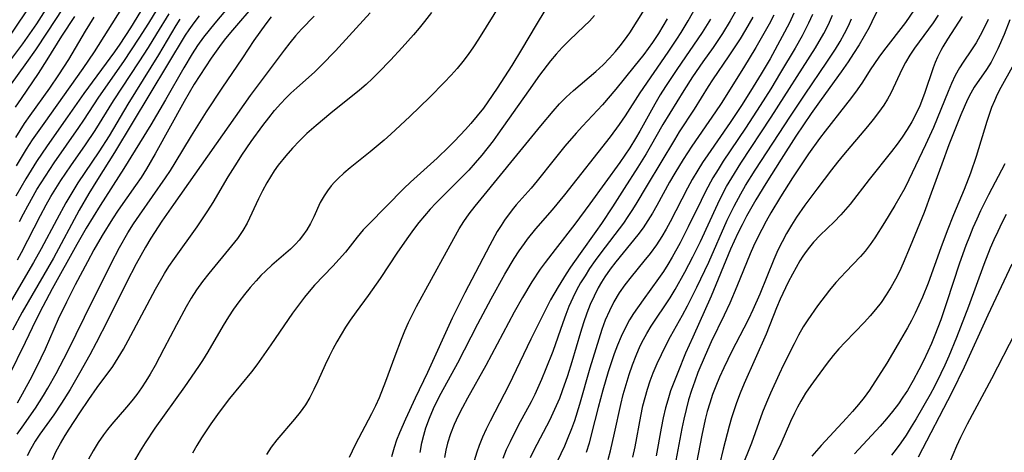
# Model space of a CAD drawing. Extents: x 1630312 to 1638514, y 2789211 to 2797413.
# Drawn here: x 1633009 to 1633194, y 2789915 to 2789996 of the extents above; entities that cross this region are included whole.
import ezdxf

# ---------------------------------------------------------------- set-up
doc = ezdxf.new("R2010")
doc.units = 0

msp = doc.modelspace()

# ---------------------------------------------------------------- linework, layer by layer
at = {"layer": 'WIL_025_Contours', "color": 0}
for points in [[(1633017.43, 2790004.24, 286), (1633011.81, 2789995.45, 286), (1633010.08, 2789992.92, 286), (1633009.2, 2789991.68, 286), (1633005.61, 2789986.89, 286)], [(1633013.69, 2790003.54, 288), (1633006.05, 2789992.09, 288)], [(1633008.04, 2789968.73, 278), (1633009.97, 2789971.84, 278), (1633011.1, 2789973.58, 278), (1633013.25, 2789976.66, 278), (1633020.61, 2789987.03, 278), (1633022.72, 2789990.18, 278), (1633030.44, 2790002.44, 278)], [(1633070.69, 2789913.87, 248), (1633071.84, 2789916.25, 248), (1633074.94, 2789922.07, 248), (1633075.68, 2789923.57, 248), (1633076.34, 2789925.08, 248), (1633077.55, 2789928.17, 248), (1633079.28, 2789932.92, 248), (1633080.49, 2789936.09, 248), (1633081.13, 2789937.66, 248), (1633081.81, 2789939.21, 248), (1633082.54, 2789940.71, 248), (1633083.31, 2789942.2, 248), (1633088.93, 2789952.5, 248), (1633091.36, 2789956.82, 248), (1633092.22, 2789958.22, 248), (1633093.24, 2789959.68, 248), (1633094.33, 2789961.09, 248), (1633095.47, 2789962.48, 248), (1633102.2, 2789970.69, 248), (1633106.69, 2789976.21, 248), (1633109.03, 2789979, 248), (1633110.23, 2789980.34, 248), (1633111.5, 2789981.63, 248), (1633112.86, 2789982.89, 248), (1633117.08, 2789986.47, 248), (1633118.43, 2789987.71, 248), (1633119.63, 2789988.94, 248), (1633120.78, 2789990.22, 248), (1633121.64, 2789991.26, 248), (1633122.47, 2789992.33, 248), (1633123.43, 2789993.71, 248), (1633128.98, 2790002.55, 248)], [(1633006.8, 2789983.69, 284), (1633010.03, 2789988.12, 284), (1633011.69, 2789990.5, 284), (1633013.91, 2789993.87, 284), (1633018.2, 2790000.53, 284)], [(1633008.65, 2789958.25, 274), (1633009.36, 2789959.64, 274), (1633010.18, 2789961.18, 274), (1633011.92, 2789964.23, 274), (1633013.49, 2789966.77, 274), (1633015.13, 2789969.27, 274), (1633019.82, 2789975.92, 274), (1633020.75, 2789977.3, 274), (1633023.55, 2789981.6, 274), (1633028.25, 2789988.33, 274), (1633031.17, 2789992.72, 274), (1633032.97, 2789995.57, 274), (1633036.12, 2790000.75, 274)], [(1633100.75, 2790001.87, 254), (1633094.97, 2789992.51, 254), (1633094.04, 2789991.07, 254), (1633093.06, 2789989.67, 254), (1633092.03, 2789988.33, 254), (1633090.94, 2789987.03, 254), (1633089.81, 2789985.76, 254), (1633088.5, 2789984.35, 254), (1633085.81, 2789981.59, 254), (1633082.09, 2789977.97, 254), (1633078.5, 2789974.65, 254), (1633077.22, 2789973.53, 254), (1633074.63, 2789971.34, 254), (1633070.85, 2789968.32, 254), (1633069.66, 2789967.33, 254), (1633068.55, 2789966.3, 254), (1633067.89, 2789965.62, 254), (1633067.28, 2789964.93, 254), (1633066.57, 2789964.02, 254), (1633065.93, 2789963.08, 254), (1633065.22, 2789961.78, 254), (1633063.98, 2789959.08, 254), (1633063.37, 2789957.85, 254), (1633062.68, 2789956.66, 254), (1633061.9, 2789955.52, 254), (1633061.25, 2789954.71, 254), (1633060.54, 2789953.93, 254), (1633059.62, 2789953.04, 254), (1633056.13, 2789950.02, 254), (1633054.98, 2789948.97, 254), (1633054.06, 2789948.04, 254), (1633053.17, 2789947.08, 254), (1633052.05, 2789945.8, 254), (1633050.97, 2789944.47, 254), (1633049.92, 2789943.1, 254), (1633048.91, 2789941.7, 254), (1633047.95, 2789940.27, 254), (1633046.95, 2789938.66, 254), (1633044.07, 2789933.72, 254), (1633043.08, 2789932.1, 254), (1633042.32, 2789930.94, 254), (1633039.68, 2789927.12, 254), (1633034.1, 2789919.33, 254), (1633032.25, 2789916.55, 254), (1633031.33, 2789915.07, 254), (1633029.58, 2789912.04, 254)], [(1633048.7, 2789999.48, 266), (1633045.37, 2789995.55, 266), (1633044.28, 2789994.23, 266), (1633043.22, 2789992.89, 266), (1633042.12, 2789991.37, 266), (1633041.1, 2789989.8, 266), (1633039.54, 2789987.16, 266), (1633036.12, 2789981.14, 266), (1633033.32, 2789976.41, 266), (1633028.24, 2789968.19, 266), (1633023.79, 2789961.21, 266), (1633021.2, 2789956.94, 266), (1633019.43, 2789953.88, 266), (1633014.8, 2789945.57, 266), (1633012.99, 2789942.22, 266), (1633011.69, 2789939.68, 266), (1633009.71, 2789935.47, 266), (1633006.63, 2789929.19, 266)], [(1633053.25, 2789999.59, 264), (1633048.32, 2789993.8, 264), (1633047.13, 2789992.32, 264), (1633046.26, 2789991.15, 264), (1633044.69, 2789988.95, 264), (1633043.6, 2789987.35, 264), (1633041.51, 2789984.09, 264), (1633040.52, 2789982.43, 264), (1633039.6, 2789980.81, 264), (1633034.14, 2789970.93, 264), (1633032.5, 2789968.11, 264), (1633031.49, 2789966.53, 264), (1633030.44, 2789964.98, 264), (1633027.22, 2789960.35, 264), (1633026.15, 2789958.74, 264), (1633024.19, 2789955.61, 264), (1633022.64, 2789952.92, 264), (1633021.4, 2789950.65, 264), (1633019.1, 2789946.28, 264), (1633017.47, 2789943.06, 264), (1633015.92, 2789939.82, 264), (1633013.48, 2789934.21, 264), (1633012.67, 2789932.49, 264), (1633010.97, 2789929.07, 264), (1633009.16, 2789925.71, 264), (1633008.2, 2789924.06, 264)], [(1633084, 2789914.77, 244), (1633084.32, 2789916.56, 244), (1633084.67, 2789917.99, 244), (1633085.09, 2789919.41, 244), (1633085.74, 2789921.23, 244), (1633086.5, 2789923.01, 244), (1633087.22, 2789924.49, 244), (1633087.98, 2789925.95, 244), (1633091.07, 2789931.6, 244), (1633094.87, 2789938.94, 244), (1633097.36, 2789943.67, 244), (1633099.95, 2789948.33, 244), (1633101.71, 2789951.28, 244), (1633102.63, 2789952.71, 244), (1633103.61, 2789954.11, 244), (1633104.21, 2789954.92, 244), (1633105.79, 2789956.83, 244), (1633108.93, 2789960.4, 244), (1633111.24, 2789963.23, 244), (1633119.82, 2789974.17, 244), (1633121.53, 2789976.49, 244), (1633122.62, 2789978.1, 244), (1633125.4, 2789982.43, 244), (1633130.65, 2789990.06, 244), (1633132.32, 2789992.56, 244), (1633133.13, 2789993.82, 244), (1633134.45, 2789995.98, 244), (1633136.35, 2789999.42, 244)], [(1633143.84, 2789998.63, 240), (1633142.34, 2789995.98, 240), (1633140.86, 2789993.57, 240), (1633139.13, 2789990.98, 240), (1633137.2, 2789988.26, 240), (1633135.24, 2789985.42, 240), (1633133.61, 2789982.9, 240), (1633129.69, 2789976.48, 240), (1633127.28, 2789972.26, 240), (1633126.52, 2789970.98, 240), (1633124.94, 2789968.45, 240), (1633122.36, 2789964.42, 240), (1633120.2, 2789960.96, 240), (1633118.13, 2789957.85, 240), (1633117.06, 2789956.32, 240), (1633114.1, 2789952.21, 240), (1633112.29, 2789949.61, 240), (1633111.47, 2789948.37, 240), (1633109.94, 2789945.93, 240), (1633108.54, 2789943.5, 240), (1633107.45, 2789941.38, 240), (1633104.82, 2789936.07, 240), (1633100.66, 2789927.42, 240), (1633097.17, 2789920.67, 240), (1633096.43, 2789919.15, 240), (1633095.73, 2789917.62, 240), (1633095.09, 2789916.07, 240), (1633094.64, 2789914.81, 240), (1633094.14, 2789913.21, 240)], [(1633170.83, 2789999.62, 226), (1633168.99, 2789995.79, 226), (1633168.47, 2789994.76, 226), (1633167.55, 2789993.1, 226), (1633166.58, 2789991.46, 226), (1633165.56, 2789989.84, 226), (1633164.51, 2789988.24, 226), (1633163.2, 2789986.36, 226), (1633159.45, 2789981.19, 226), (1633157.58, 2789978.53, 226), (1633154.71, 2789974.26, 226), (1633151.91, 2789969.94, 226), (1633149.01, 2789965.37, 226), (1633147.17, 2789962.3, 226), (1633145.41, 2789959.2, 226), (1633144.57, 2789957.62, 226), (1633143.78, 2789956.02, 226), (1633142.42, 2789952.99, 226), (1633138.74, 2789944.18, 226), (1633135.28, 2789936.49, 226), (1633133.94, 2789933.42, 226), (1633132.46, 2789929.84, 226), (1633131.13, 2789926.34, 226), (1633130.57, 2789924.63, 226), (1633130.16, 2789923.18, 226), (1633129.7, 2789921.27, 226), (1633129.32, 2789919.34, 226), (1633128.4, 2789914.16, 226)], [(1633042.42, 2789996.9, 268), (1633041.42, 2789995.6, 268), (1633040.47, 2789994.26, 268), (1633039.82, 2789993.27, 268), (1633026.47, 2789971.2, 268), (1633023.28, 2789966.11, 268), (1633021.7, 2789963.51, 268), (1633019.88, 2789960.34, 268), (1633015, 2789951.34, 268), (1633009.14, 2789941.19, 268), (1633007.3, 2789937.75, 268)], [(1633018.96, 2789996.83, 282), (1633016.53, 2789993.09, 282), (1633013.8, 2789988.66, 282), (1633012.17, 2789986.08, 282), (1633008.92, 2789981.37, 282), (1633007.84, 2789979.77, 282)], [(1633022.61, 2789996.65, 280), (1633021, 2789994.03, 280), (1633017.82, 2789988.69, 280), (1633015.99, 2789985.83, 280), (1633014.26, 2789983.3, 280), (1633010.58, 2789978.16, 280), (1633009.53, 2789976.64, 280), (1633007.88, 2789974.05, 280)], [(1633031.42, 2789997.75, 276), (1633029.51, 2789994.66, 276), (1633027.51, 2789991.62, 276), (1633026.47, 2789990.13, 276), (1633020.73, 2789982.29, 276), (1633017.69, 2789977.89, 276), (1633013.82, 2789972.44, 276), (1633011.84, 2789969.5, 276), (1633009.83, 2789966.27, 276), (1633007.92, 2789962.99, 276)], [(1633008.22, 2789918.21, 262), (1633009.1, 2789919.54, 262), (1633011.64, 2789923.13, 262), (1633013.14, 2789925.48, 262), (1633013.96, 2789926.85, 262), (1633015.53, 2789929.64, 262), (1633017.75, 2789933.85, 262), (1633020.84, 2789940.24, 262), (1633025.86, 2789950.3, 262), (1633027.46, 2789953.34, 262), (1633029.04, 2789956.11, 262), (1633030.1, 2789957.79, 262), (1633031.2, 2789959.44, 262), (1633036.11, 2789966.42, 262), (1633037.05, 2789967.84, 262), (1633037.92, 2789969.24, 262), (1633040.99, 2789974.37, 262), (1633043.83, 2789978.84, 262), (1633046.78, 2789983.31, 262), (1633050.67, 2789989.02, 262), (1633052.8, 2789992.26, 262), (1633053.89, 2789993.87, 262), (1633055.01, 2789995.43, 262), (1633056.04, 2789996.76, 262)], [(1633008.26, 2789951.02, 272), (1633009.02, 2789952.39, 272), (1633012.56, 2789959.35, 272), (1633013.66, 2789961.38, 272), (1633014.54, 2789962.91, 272), (1633016.39, 2789965.91, 272), (1633018.27, 2789968.7, 272), (1633021.03, 2789972.62, 272), (1633022.87, 2789975.34, 272), (1633026.33, 2789980.94, 272), (1633031.15, 2789988.28, 272), (1633032.88, 2789990.97, 272), (1633034.47, 2789993.51, 272), (1633036.79, 2789997.33, 272)], [(1633064.07, 2789996.88, 260), (1633061.7, 2789994.42, 260), (1633060.55, 2789993.14, 260), (1633059.46, 2789991.83, 260), (1633058.41, 2789990.49, 260), (1633052.04, 2789981.93, 260), (1633037.59, 2789961.44, 260), (1633035.41, 2789958.28, 260), (1633033.31, 2789955.06, 260), (1633032.31, 2789953.41, 260), (1633030.55, 2789950.27, 260), (1633028.74, 2789946.76, 260), (1633025.23, 2789939.66, 260), (1633023.08, 2789935.41, 260), (1633021.87, 2789933.12, 260), (1633019.93, 2789929.67, 260), (1633018.16, 2789926.64, 260), (1633016.55, 2789924.05, 260), (1633015.08, 2789921.85, 260), (1633012.47, 2789918.19, 260), (1633011.59, 2789916.87, 260), (1633010.75, 2789915.45, 260), (1633010.07, 2789914.11, 260)], [(1633014.82, 2789913.45, 258), (1633015.55, 2789914.99, 258), (1633016.34, 2789916.48, 258), (1633017.2, 2789917.95, 258), (1633017.95, 2789919.15, 258), (1633019.97, 2789922.23, 258), (1633021.65, 2789924.7, 258), (1633023.24, 2789926.97, 258), (1633026.18, 2789930.97, 258), (1633027.21, 2789932.57, 258), (1633028.19, 2789934.23, 258), (1633029.07, 2789935.81, 258), (1633034.2, 2789945.49, 258), (1633035.9, 2789948.42, 258), (1633036.73, 2789949.74, 258), (1633037.76, 2789951.26, 258), (1633042.04, 2789957.21, 258), (1633044.08, 2789960.25, 258), (1633045.06, 2789961.8, 258), (1633047.91, 2789966.63, 258), (1633049.62, 2789969.41, 258), (1633050.47, 2789970.72, 258), (1633052.23, 2789973.29, 258), (1633054.39, 2789976.28, 258), (1633055.51, 2789977.74, 258), (1633056.62, 2789979.12, 258), (1633057.78, 2789980.45, 258), (1633058.72, 2789981.44, 258), (1633059.69, 2789982.4, 258), (1633060.78, 2789983.4, 258), (1633064.12, 2789986.33, 258), (1633065.47, 2789987.62, 258), (1633068.07, 2789990.33, 258), (1633070.68, 2789993.15, 258), (1633073.31, 2789996.05, 258), (1633074.59, 2789997.52, 258)], [(1633086.12, 2789997.58, 256), (1633084.83, 2789995.86, 256), (1633083.81, 2789994.6, 256), (1633082.76, 2789993.37, 256), (1633080.59, 2789990.96, 256), (1633078.4, 2789988.57, 256), (1633076.17, 2789986.24, 256), (1633075.03, 2789985.11, 256), (1633073.85, 2789984.03, 256), (1633072.58, 2789982.96, 256), (1633067.18, 2789978.64, 256), (1633064.43, 2789976.32, 256), (1633062.69, 2789974.76, 256), (1633061.31, 2789973.41, 256), (1633059.99, 2789972.01, 256), (1633058.72, 2789970.57, 256), (1633057.32, 2789968.82, 256), (1633056.56, 2789967.74, 256), (1633055.84, 2789966.64, 256), (1633055.16, 2789965.51, 256), (1633054.34, 2789964, 256), (1633053.57, 2789962.47, 256), (1633051.43, 2789957.92, 256), (1633050.62, 2789956.5, 256), (1633049.61, 2789955.04, 256), (1633048.49, 2789953.63, 256), (1633044.25, 2789948.47, 256), (1633043.07, 2789946.96, 256), (1633041.95, 2789945.39, 256), (1633040.92, 2789943.8, 256), (1633039.96, 2789942.16, 256), (1633038.15, 2789938.79, 256), (1633035.81, 2789934.25, 256), (1633034.17, 2789931.13, 256), (1633033.22, 2789929.47, 256), (1633032.42, 2789928.18, 256), (1633031.58, 2789926.92, 256), (1633030.69, 2789925.7, 256), (1633029.74, 2789924.47, 256), (1633028.75, 2789923.27, 256), (1633025.98, 2789920.07, 256), (1633025.2, 2789919.1, 256), (1633024.45, 2789918.11, 256), (1633023.43, 2789916.63, 256), (1633022.48, 2789915.1, 256), (1633021.62, 2789913.53, 256)], [(1633107.47, 2789997.96, 252), (1633105.8, 2789995.24, 252), (1633103.06, 2789990.58, 252), (1633101.24, 2789987.61, 252), (1633098.47, 2789983.29, 252), (1633096.75, 2789980.72, 252), (1633095.91, 2789979.55, 252), (1633094.75, 2789978.08, 252), (1633093.54, 2789976.64, 252), (1633092.54, 2789975.53, 252), (1633090.47, 2789973.34, 252), (1633089.39, 2789972.26, 252), (1633087.21, 2789970.15, 252), (1633082.21, 2789965.63, 252), (1633080.95, 2789964.44, 252), (1633074.34, 2789957.75, 252), (1633073.31, 2789956.65, 252), (1633072.17, 2789955.28, 252), (1633069.93, 2789952.48, 252), (1633068.79, 2789951.15, 252), (1633067.6, 2789949.85, 252), (1633064.15, 2789946.23, 252), (1633063.45, 2789945.46, 252), (1633062.24, 2789944.01, 252), (1633061.09, 2789942.51, 252), (1633059.98, 2789940.96, 252), (1633055.92, 2789935.02, 252), (1633053.25, 2789931.25, 252), (1633052.26, 2789929.96, 252), (1633048.14, 2789924.89, 252), (1633046.2, 2789922.32, 252), (1633044.64, 2789920.13, 252), (1633042.88, 2789917.49, 252), (1633042.02, 2789916.09, 252), (1633041.19, 2789914.66, 252)], [(1633116.81, 2789996.96, 250), (1633115.86, 2789995.95, 250), (1633114.89, 2789994.97, 250), (1633112.1, 2789992.32, 250), (1633110.74, 2789990.96, 250), (1633109.62, 2789989.72, 250), (1633108.54, 2789988.44, 250), (1633106.48, 2789985.77, 250), (1633104.36, 2789982.82, 250), (1633098.64, 2789974.63, 250), (1633097.71, 2789973.39, 250), (1633095.58, 2789970.72, 250), (1633094.38, 2789969.29, 250), (1633093.14, 2789967.9, 250), (1633091.85, 2789966.54, 250), (1633086.97, 2789961.68, 250), (1633085.89, 2789960.54, 250), (1633084.8, 2789959.31, 250), (1633083.76, 2789958.04, 250), (1633082.76, 2789956.74, 250), (1633081.78, 2789955.41, 250), (1633079.75, 2789952.44, 250), (1633076.5, 2789947.53, 250), (1633074.22, 2789944.3, 250), (1633071.94, 2789941.21, 250), (1633070.83, 2789939.64, 250), (1633069.96, 2789938.32, 250), (1633069.13, 2789936.97, 250), (1633068.34, 2789935.61, 250), (1633067.58, 2789934.22, 250), (1633066.87, 2789932.81, 250), (1633066.15, 2789931.26, 250), (1633064.75, 2789928.15, 250), (1633064.03, 2789926.62, 250), (1633063.26, 2789925.13, 250), (1633062.41, 2789923.7, 250), (1633061.44, 2789922.33, 250), (1633060.39, 2789921.01, 250), (1633057.05, 2789917.13, 250), (1633056, 2789915.77, 250), (1633055.07, 2789914.38, 250)], [(1633146.6, 2789996.68, 238), (1633145.2, 2789994.26, 238), (1633144.19, 2789992.61, 238), (1633142.1, 2789989.37, 238), (1633138.99, 2789984.87, 238), (1633138.19, 2789983.62, 238), (1633135.57, 2789979.38, 238), (1633132.76, 2789975.07, 238), (1633131.84, 2789973.62, 238), (1633126.69, 2789965.06, 238), (1633124.57, 2789961.46, 238), (1633123.84, 2789960.29, 238), (1633123.08, 2789959.14, 238), (1633122.23, 2789957.93, 238), (1633118.02, 2789952.35, 238), (1633116.93, 2789950.86, 238), (1633115.89, 2789949.36, 238), (1633115.02, 2789948.02, 238), (1633114.2, 2789946.66, 238), (1633113.43, 2789945.28, 238), (1633112.72, 2789943.86, 238), (1633111.98, 2789942.22, 238), (1633111.38, 2789940.71, 238), (1633110.82, 2789939.18, 238), (1633108.95, 2789933.78, 238), (1633107.67, 2789930.49, 238), (1633106.84, 2789928.5, 238), (1633105.55, 2789925.69, 238), (1633104.86, 2789924.3, 238), (1633102.45, 2789919.82, 238), (1633100.91, 2789916.78, 238), (1633100.21, 2789915.23, 238), (1633099.58, 2789913.65, 238)], [(1633150.55, 2789997.07, 236), (1633149.64, 2789995.34, 236), (1633148.69, 2789993.63, 236), (1633147.15, 2789990.98, 236), (1633144.86, 2789987.17, 236), (1633140.66, 2789980.46, 236), (1633139.58, 2789978.84, 236), (1633135.1, 2789972.39, 236), (1633133.47, 2789969.87, 236), (1633131.91, 2789967.3, 236), (1633130.92, 2789965.6, 236), (1633128.52, 2789961.25, 236), (1633127.7, 2789959.82, 236), (1633126.85, 2789958.41, 236), (1633125.94, 2789957.03, 236), (1633124.96, 2789955.72, 236), (1633120.8, 2789950.63, 236), (1633119.75, 2789949.24, 236), (1633118.76, 2789947.8, 236), (1633118.11, 2789946.78, 236), (1633117.5, 2789945.73, 236), (1633116.71, 2789944.18, 236), (1633115.99, 2789942.59, 236), (1633115.34, 2789940.97, 236), (1633114.71, 2789939.18, 236), (1633114.14, 2789937.36, 236), (1633112.52, 2789931.84, 236), (1633111.7, 2789929.16, 236), (1633110.75, 2789926.35, 236), (1633110.2, 2789924.93, 236), (1633109.61, 2789923.52, 236), (1633108.98, 2789922.13, 236), (1633108.32, 2789920.76, 236), (1633105.37, 2789915.18, 236), (1633104.68, 2789913.77, 236)], [(1633154.3, 2789997.4, 234), (1633153.47, 2789995.63, 234), (1633152.12, 2789993.03, 234), (1633149.82, 2789988.85, 234), (1633148.16, 2789986.01, 234), (1633146.17, 2789982.72, 234), (1633144.46, 2789980.04, 234), (1633142.31, 2789976.83, 234), (1633138.11, 2789970.77, 234), (1633137.15, 2789969.33, 234), (1633136.22, 2789967.88, 234), (1633135.19, 2789966.12, 234), (1633134.31, 2789964.51, 234), (1633131.05, 2789958.19, 234), (1633130.29, 2789956.8, 234), (1633129.48, 2789955.43, 234), (1633128.46, 2789953.85, 234), (1633127.28, 2789952.23, 234), (1633126.1, 2789950.74, 234), (1633123.69, 2789947.82, 234), (1633122.53, 2789946.33, 234), (1633121.45, 2789944.79, 234), (1633120.47, 2789943.13, 234), (1633119.61, 2789941.41, 234), (1633118.84, 2789939.63, 234), (1633118.19, 2789937.88, 234), (1633117.59, 2789936.11, 234), (1633115.93, 2789930.64, 234), (1633113.99, 2789923.82, 234), (1633113.03, 2789920.72, 234), (1633112.49, 2789919.2, 234), (1633111.69, 2789917.23, 234), (1633111.13, 2789915.97, 234), (1633109.07, 2789911.65, 234)], [(1633157.8, 2789997.16, 232), (1633157.08, 2789995.54, 232), (1633155.88, 2789993.17, 232), (1633154.56, 2789990.85, 232), (1633151.82, 2789986.25, 232), (1633149.95, 2789983.21, 232), (1633147.96, 2789980.05, 232), (1633145.2, 2789975.81, 232), (1633141.04, 2789969.6, 232), (1633140.04, 2789968.03, 232), (1633139.08, 2789966.44, 232), (1633137.67, 2789963.84, 232), (1633136.85, 2789962.2, 232), (1633134.44, 2789957.22, 232), (1633132.91, 2789954.2, 232), (1633131.43, 2789951.5, 232), (1633130.63, 2789950.15, 232), (1633129.79, 2789948.83, 232), (1633128.86, 2789947.47, 232), (1633125.95, 2789943.47, 232), (1633124.17, 2789940.94, 232), (1633123.4, 2789939.71, 232), (1633122.55, 2789938.15, 232), (1633121.82, 2789936.6, 232), (1633121.15, 2789934.97, 232), (1633120.52, 2789933.32, 232), (1633119.39, 2789929.94, 232), (1633118.37, 2789926.51, 232), (1633117.5, 2789923.24, 232), (1633116.27, 2789918.31, 232), (1633115.79, 2789916.51, 232), (1633115.24, 2789914.74, 232)], [(1633119.36, 2789913.42, 230), (1633119.82, 2789915.06, 230), (1633120.59, 2789918.39, 230), (1633121.74, 2789923.81, 230), (1633122.21, 2789925.7, 230), (1633122.73, 2789927.57, 230), (1633123.31, 2789929.42, 230), (1633123.94, 2789931.24, 230), (1633124.64, 2789933.04, 230), (1633125.42, 2789934.8, 230), (1633126.02, 2789935.99, 230), (1633126.66, 2789937.16, 230), (1633127.49, 2789938.53, 230), (1633131.02, 2789943.89, 230), (1633131.98, 2789945.45, 230), (1633133.79, 2789948.66, 230), (1633135.29, 2789951.55, 230), (1633136.72, 2789954.47, 230), (1633140, 2789961.56, 230), (1633140.75, 2789963.09, 230), (1633141.66, 2789964.79, 230), (1633142.63, 2789966.46, 230), (1633144.35, 2789969.19, 230), (1633150.06, 2789977.88, 230), (1633158.41, 2789990.93, 230), (1633159.94, 2789993.57, 230), (1633160.83, 2789995.31, 230), (1633161.58, 2789997.02, 230)], [(1633176.92, 2789998.05, 224), (1633175.31, 2789995.7, 224), (1633171.15, 2789990.32, 224), (1633170.29, 2789989.16, 224), (1633168.67, 2789986.78, 224), (1633167.2, 2789984.47, 224), (1633166.2, 2789983, 224), (1633165.15, 2789981.55, 224), (1633164.05, 2789980.11, 224), (1633160.2, 2789975.24, 224), (1633159.15, 2789973.86, 224), (1633157.08, 2789970.97, 224), (1633154.04, 2789966.44, 224), (1633151.78, 2789962.87, 224), (1633149.98, 2789959.84, 224), (1633149.11, 2789958.3, 224), (1633148.28, 2789956.75, 224), (1633147.48, 2789955.18, 224), (1633146.72, 2789953.6, 224), (1633146.08, 2789952.12, 224), (1633143.6, 2789945.98, 224), (1633142.25, 2789942.84, 224), (1633141.19, 2789940.57, 224), (1633138.77, 2789935.6, 224), (1633137.61, 2789933.03, 224), (1633136.27, 2789929.79, 224), (1633135.65, 2789928.15, 224), (1633135.05, 2789926.4, 224), (1633134.51, 2789924.65, 224), (1633134.02, 2789922.87, 224), (1633133.6, 2789921.04, 224), (1633133.24, 2789919.29, 224), (1633131.92, 2789912.27, 224)], [(1633181.47, 2789997.03, 222), (1633180.52, 2789995.62, 222), (1633177.01, 2789990.85, 222), (1633176.12, 2789989.52, 222), (1633175.31, 2789988.17, 222), (1633174.67, 2789986.94, 222), (1633172.56, 2789982.4, 222), (1633171.93, 2789981.25, 222), (1633171.23, 2789980.14, 222), (1633170.26, 2789978.76, 222), (1633169.23, 2789977.41, 222), (1633168.14, 2789976.07, 222), (1633163.63, 2789970.77, 222), (1633162.53, 2789969.42, 222), (1633161.39, 2789967.97, 222), (1633158.64, 2789964.29, 222), (1633156.35, 2789961.28, 222), (1633154.81, 2789959.05, 222), (1633153.86, 2789957.54, 222), (1633152.95, 2789955.99, 222), (1633152.1, 2789954.42, 222), (1633151.31, 2789952.81, 222), (1633150.55, 2789951.1, 222), (1633147.89, 2789944.53, 222), (1633146.62, 2789941.61, 222), (1633145.79, 2789939.87, 222), (1633144.92, 2789938.14, 222), (1633142.67, 2789933.82, 222), (1633141.11, 2789930.68, 222), (1633140.34, 2789928.96, 222), (1633139.62, 2789927.22, 222), (1633139.03, 2789925.65, 222), (1633138.5, 2789924.06, 222), (1633138.03, 2789922.45, 222), (1633137.65, 2789920.98, 222), (1633137.01, 2789918.01, 222), (1633135.31, 2789909.22, 222)], [(1633185.95, 2789996.77, 220), (1633183.22, 2789992.51, 220), (1633182.36, 2789991.08, 220), (1633181.98, 2789990.41, 220), (1633181.34, 2789989.16, 220), (1633180.91, 2789988.16, 220), (1633180.52, 2789987.15, 220), (1633178.89, 2789982.31, 220), (1633177.98, 2789979.98, 220), (1633177.28, 2789978.45, 220), (1633176.5, 2789976.96, 220), (1633175.64, 2789975.51, 220), (1633174.71, 2789974.11, 220), (1633173.73, 2789972.75, 220), (1633172.7, 2789971.41, 220), (1633168.46, 2789966.14, 220), (1633164.88, 2789961.51, 220), (1633164.03, 2789960.46, 220), (1633163.16, 2789959.45, 220), (1633161.89, 2789958.14, 220), (1633159.25, 2789955.63, 220), (1633157.99, 2789954.32, 220), (1633157.23, 2789953.41, 220), (1633156.6, 2789952.58, 220), (1633156.01, 2789951.73, 220), (1633155.43, 2789950.8, 220), (1633154.04, 2789948.34, 220), (1633153.25, 2789946.79, 220), (1633151.76, 2789943.61, 220), (1633151.06, 2789941.98, 220), (1633149.09, 2789937.05, 220), (1633144.97, 2789927.74, 220), (1633144.22, 2789925.92, 220), (1633143.52, 2789924.1, 220), (1633142.89, 2789922.25, 220), (1633142.59, 2789921.29, 220), (1633142.13, 2789919.69, 220), (1633141.01, 2789915.39, 220), (1633140.34, 2789912.48, 220)], [(1633038.78, 2789996.31, 270), (1633038.03, 2789995.09, 270), (1633034.75, 2789989.56, 270), (1633029.02, 2789980.32, 270), (1633025.49, 2789974.34, 270), (1633023.56, 2789971.32, 270), (1633019.63, 2789965.49, 270), (1633018.27, 2789963.3, 270), (1633017.37, 2789961.74, 270), (1633015.64, 2789958.57, 270), (1633012.7, 2789953.06, 270), (1633011.28, 2789950.54, 270), (1633006.7, 2789942.67, 270)], [(1633130.45, 2789996.34, 246), (1633129.66, 2789994.95, 246), (1633128.83, 2789993.59, 246), (1633127.72, 2789991.91, 246), (1633126.09, 2789989.65, 246), (1633124.22, 2789987.3, 246), (1633120.8, 2789983.13, 246), (1633118.31, 2789980.19, 246), (1633114.52, 2789976.15, 246), (1633113.37, 2789974.87, 246), (1633111.25, 2789972.41, 246), (1633109.19, 2789969.89, 246), (1633106.01, 2789965.87, 246), (1633104.9, 2789964.52, 246), (1633102.09, 2789961.33, 246), (1633101.33, 2789960.39, 246), (1633099.89, 2789958.48, 246), (1633099.23, 2789957.49, 246), (1633098.52, 2789956.33, 246), (1633097.1, 2789953.74, 246), (1633092.42, 2789944.83, 246), (1633090.04, 2789940.02, 246), (1633085.39, 2789929.83, 246), (1633083.05, 2789925.01, 246), (1633081.24, 2789921.06, 246), (1633080.13, 2789918.45, 246), (1633079.58, 2789917.07, 246), (1633079.11, 2789915.68, 246), (1633078.64, 2789913.93, 246)], [(1633138.62, 2789996.27, 242), (1633137.03, 2789993.76, 242), (1633132.28, 2789986.81, 242), (1633130.19, 2789983.65, 242), (1633129.18, 2789982.05, 242), (1633128.14, 2789980.31, 242), (1633125.31, 2789975.23, 242), (1633124.53, 2789973.87, 242), (1633123.42, 2789972.09, 242), (1633121.55, 2789969.33, 242), (1633115.92, 2789961.52, 242), (1633113.12, 2789957.74, 242), (1633109.38, 2789952.98, 242), (1633107.51, 2789950.52, 242), (1633106.61, 2789949.26, 242), (1633105.02, 2789946.86, 242), (1633103.27, 2789943.94, 242), (1633101.71, 2789941.15, 242), (1633096.36, 2789931.12, 242), (1633092.88, 2789924.95, 242), (1633091.95, 2789923.24, 242), (1633091.15, 2789921.65, 242), (1633090.42, 2789920.04, 242), (1633089.74, 2789918.3, 242), (1633089.17, 2789916.52, 242), (1633088.83, 2789915.18, 242), (1633088.56, 2789913.83, 242)], [(1633124.03, 2789913.9, 228), (1633124.43, 2789915.81, 228), (1633125.51, 2789921.59, 228), (1633125.92, 2789923.51, 228), (1633126.33, 2789925.1, 228), (1633126.79, 2789926.67, 228), (1633127.3, 2789928.23, 228), (1633127.87, 2789929.77, 228), (1633128.6, 2789931.51, 228), (1633129.39, 2789933.21, 228), (1633130.23, 2789934.9, 228), (1633131.12, 2789936.56, 228), (1633133.34, 2789940.58, 228), (1633134.27, 2789942.33, 228), (1633136.08, 2789945.87, 228), (1633138.33, 2789950.6, 228), (1633141.77, 2789958.45, 228), (1633143.05, 2789961.08, 228), (1633144.33, 2789963.44, 228), (1633145.23, 2789964.97, 228), (1633147.04, 2789967.88, 228), (1633153.67, 2789978.05, 228), (1633156.42, 2789982.21, 228), (1633160.53, 2789988.19, 228), (1633162.13, 2789990.67, 228), (1633163, 2789992.11, 228), (1633163.82, 2789993.58, 228), (1633164.57, 2789995.07, 228), (1633165.17, 2789996.38, 228)], [(1633190.84, 2789996.21, 218), (1633190.14, 2789994.69, 218), (1633189.38, 2789993.21, 218), (1633188.58, 2789991.84, 218), (1633187.73, 2789990.52, 218), (1633186.13, 2789988.19, 218), (1633185.44, 2789987.12, 218), (1633184.66, 2789985.7, 218), (1633183.96, 2789984.22, 218), (1633183.32, 2789982.69, 218), (1633181.29, 2789977.59, 218), (1633180.58, 2789975.93, 218), (1633179.09, 2789972.62, 218), (1633175.96, 2789966.09, 218), (1633175.16, 2789964.52, 218), (1633174.26, 2789962.86, 218), (1633173.32, 2789961.22, 218), (1633171.37, 2789958.01, 218), (1633169.52, 2789955.14, 218), (1633168.65, 2789953.87, 218), (1633167.72, 2789952.65, 218), (1633166.86, 2789951.66, 218), (1633164.07, 2789948.77, 218), (1633162.18, 2789946.72, 218), (1633161, 2789945.29, 218), (1633158.76, 2789942.33, 218), (1633156.93, 2789939.75, 218), (1633156.09, 2789938.42, 218), (1633155.19, 2789936.83, 218), (1633154.35, 2789935.21, 218), (1633152.37, 2789931.28, 218), (1633151.52, 2789929.52, 218), (1633149.9, 2789925.95, 218), (1633149.14, 2789924.14, 218), (1633148.43, 2789922.32, 218), (1633146.34, 2789916.53, 218), (1633144.37, 2789911.71, 218)], [(1633194.91, 2789996.19, 216), (1633193.85, 2789993.41, 216), (1633192.71, 2789990.72, 216), (1633192.08, 2789989.43, 216), (1633191.4, 2789988.19, 216), (1633190.56, 2789986.84, 216), (1633188.26, 2789983.49, 216), (1633187.61, 2789982.36, 216), (1633187, 2789981.19, 216), (1633186.34, 2789979.76, 216), (1633185.7, 2789978.28, 216), (1633183.45, 2789972.62, 216), (1633182.12, 2789969.01, 216), (1633180.17, 2789963.54, 216), (1633178.8, 2789959.92, 216), (1633176.21, 2789953.51, 216), (1633174.9, 2789950.38, 216), (1633174.19, 2789948.84, 216), (1633173.43, 2789947.37, 216), (1633172.62, 2789945.92, 216), (1633171.7, 2789944.44, 216), (1633170.71, 2789943.01, 216), (1633169.66, 2789941.64, 216), (1633168.65, 2789940.45, 216), (1633167.6, 2789939.3, 216), (1633163.93, 2789935.49, 216), (1633162.8, 2789934.25, 216), (1633161.73, 2789932.98, 216), (1633160.59, 2789931.54, 216), (1633158.5, 2789928.77, 216), (1633157.49, 2789927.36, 216), (1633156.52, 2789925.92, 216), (1633155.62, 2789924.44, 216), (1633154.99, 2789923.31, 216), (1633154.41, 2789922.16, 216), (1633153.7, 2789920.62, 216), (1633151.86, 2789916.39, 216), (1633151.11, 2789914.81, 216), (1633148.83, 2789910.22, 216)], [(1633195.39, 2789987.24, 214), (1633193.23, 2789983.41, 214), (1633192.56, 2789982.1, 214), (1633192.04, 2789980.95, 214), (1633191.52, 2789979.66, 214), (1633190.6, 2789977.02, 214), (1633188.58, 2789970.45, 214), (1633187.52, 2789967.35, 214), (1633186.35, 2789964.27, 214), (1633184.34, 2789959.47, 214), (1633183.12, 2789956.46, 214), (1633181.95, 2789953.27, 214), (1633179.57, 2789946.62, 214), (1633178.53, 2789944, 214), (1633177.85, 2789942.47, 214), (1633177.12, 2789940.95, 214), (1633176.41, 2789939.57, 214), (1633175.68, 2789938.2, 214), (1633173.96, 2789935.18, 214), (1633171.83, 2789931.56, 214), (1633168.55, 2789926.5, 214), (1633167.55, 2789925.13, 214), (1633166.48, 2789923.79, 214), (1633165.36, 2789922.5, 214), (1633164.2, 2789921.21, 214), (1633159.43, 2789916.09, 214), (1633157.67, 2789914.07, 214)], [(1633194.01, 2789969.1, 212), (1633190.93, 2789963.23, 212), (1633189.41, 2789960.21, 212), (1633188.7, 2789958.68, 212), (1633187.99, 2789957.04, 212), (1633187.33, 2789955.39, 212), (1633186.69, 2789953.73, 212), (1633185.5, 2789950.37, 212), (1633183.04, 2789942.89, 212), (1633181.95, 2789939.73, 212), (1633180.84, 2789936.82, 212), (1633180.21, 2789935.28, 212), (1633179.53, 2789933.76, 212), (1633178.7, 2789932.02, 212), (1633177.83, 2789930.31, 212), (1633176.77, 2789928.32, 212), (1633175.66, 2789926.44, 212), (1633174.84, 2789925.17, 212), (1633173.98, 2789923.93, 212), (1633172.89, 2789922.49, 212), (1633171.74, 2789921.1, 212), (1633170.55, 2789919.74, 212), (1633165.73, 2789914.53, 212)], [(1633194.28, 2789959.57, 210), (1633193.45, 2789957.97, 210), (1633192.67, 2789956.36, 210), (1633191.95, 2789954.79, 210), (1633191.27, 2789953.2, 210), (1633190.05, 2789950.12, 210), (1633187.15, 2789942.24, 210), (1633184.91, 2789936.4, 210), (1633183.48, 2789932.91, 210), (1633182.72, 2789931.18, 210), (1633181.98, 2789929.6, 210), (1633180.74, 2789927.16, 210), (1633179.93, 2789925.69, 210), (1633177.31, 2789921.11, 210), (1633176.39, 2789919.56, 210), (1633175.43, 2789918.04, 210), (1633174.43, 2789916.56, 210), (1633173.58, 2789915.4, 210), (1633172.69, 2789914.26, 210)], [(1633177.78, 2789913.93, 208), (1633184.09, 2789926.12, 208), (1633186.38, 2789930.86, 208), (1633190.85, 2789940.65, 208), (1633195.35, 2789950.24, 208)], [(1633195.93, 2789937.27, 206), (1633191.52, 2789928.61, 206), (1633186.94, 2789920.07, 206), (1633185.67, 2789917.58, 206), (1633184.92, 2789915.96, 206), (1633183.51, 2789912.67, 206)]]:
    msp.add_polyline3d(points, dxfattribs=at)

doc.saveas('drawing.dxf')
